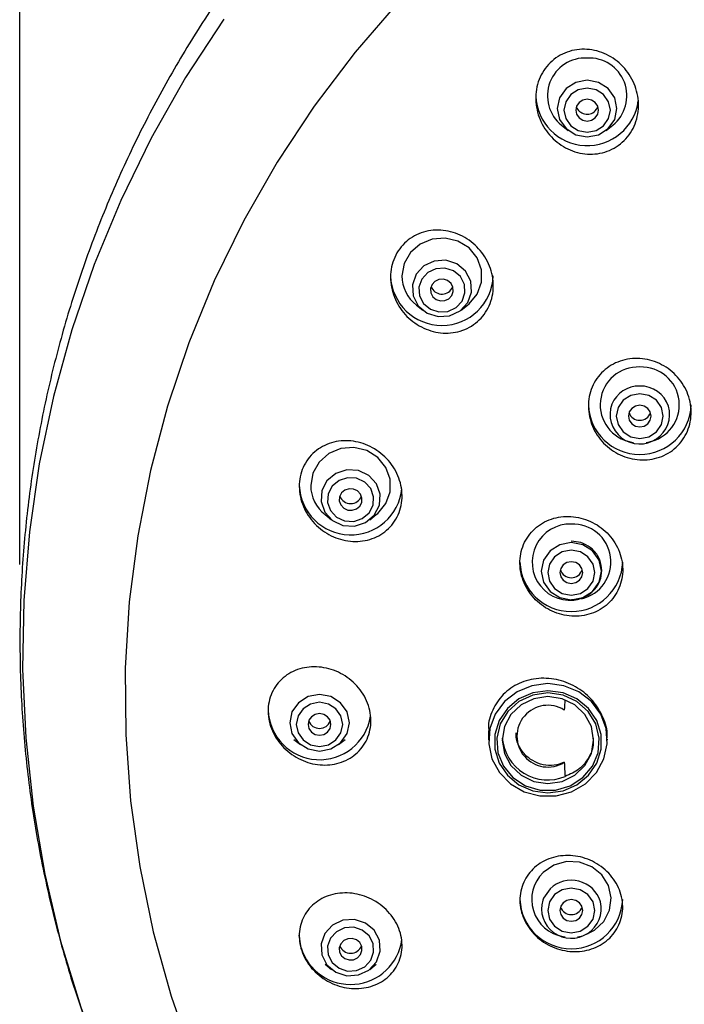
# Model space of a CAD drawing. Units: millimetres. Extents: x -1443 to 210, y -127 to 515.
# Drawn here: x 77 to 82, y 136 to 143 of the extents above; entities that cross this region are included whole.
import ezdxf

# ---------------------------------------------------------------- set-up
doc = ezdxf.new("R2010")
doc.units = ezdxf.units.MM
doc.layers.add('A1', color=7, linetype='Continuous')
doc.layers.add('DIM', color=6, linetype='Continuous')
doc.styles.add('勝泰-1.5', font='simplex.shx', dxfattribs={"height": 1.5, "bigfont": 'chineset.shx'})
doc.dimstyles.new('比例1／6', dxfattribs={"dimtxt": 1.5, "dimasz": 2, "dimexe": 1.25, "dimexo": 0.625, "dimgap": 0.5, "dimtad": 1, "dimdec": 0, "dimlfac": 6, "dimdsep": 46, "dimtxsty": '勝泰-1.5', "dimcen": 2.5, "dimadec": 0, "dimazin": 0, "dimtfac": 1, "dimtdec": 0, "dimtmove": 0, "dimatfit": 3, "dimfxl": 1, "dimfrac": 1, "dimarcsym": 0})

# ---------------------------------------------------------------- blocks, each defined once
blk = doc.blocks.new('*D676')
at = {"layer": 'Defpoints', "color": 0}
for p in [(76.9995, 150.6569), (76.9995, 138.7619), (94.704, 138.7526)]:
    blk.add_point(p, dxfattribs=at)
at = {"layer": 'DIM', "color": 0, "lineweight": -2}
for p, q in [((76.9995, 139.3869), (76.9995, 151.9069)), ((94.704, 139.3776), (94.704, 151.9069)), ((92.704, 150.6569), (78.9995, 150.6569))]:
    blk.add_line(p, q, dxfattribs=at)
at = {"layer": 'DIM', "color": 0}
for points in [[(78.9995, 150.9903), (78.9995, 150.3236), (76.9995, 150.6569)], [(92.704, 150.3236), (92.704, 150.9903), (94.704, 150.6569)]]:
    blk.add_solid(points, dxfattribs=at)
at = {"layer": 'DIM', "color": 0, "insert": (85.8517, 152.9069), "char_height": 1.5, "attachment_point": 5, "style": '勝泰-1.5'}
blk.add_mtext('{%%C106 [4{\\H1.000000x;\\S3#16;}]}', dxfattribs=at)

msp = doc.modelspace()

# ---------------------------------------------------------------- linework, layer by layer
at = {"layer": 'A1'}
for p, q in [((80.951, 142.593), (80.9983, 142.5555)), ((81.2771, 142.5555), (81.3244, 142.593)), ((80.1504, 141.4005), (80.1573, 141.415)), ((79.8915, 141.28), (79.9388, 141.2425)), ((80.2177, 141.2425), (80.265, 141.28)), ((81.4606, 140.2799), (81.4757, 140.2769)), ((81.5675, 140.2769), (81.5826, 140.2799)), ((79.2255, 139.7511), (79.2728, 139.7136)), ((79.5517, 139.7136), (79.5989, 139.7511)), ((80.4184, 138.1739), (80.4184, 138.1057)), ((78.9984, 138.1103), (79.0457, 138.0728)), ((79.3245, 138.0728), (79.3718, 138.1103)), ((81.2851, 138.1057), (81.2851, 138.1131)), ((79.05, 136.5903), (79.0372, 136.6826)), ((80.9611, 136.6721), (80.9762, 136.669)), ((81.068, 136.669), (81.0831, 136.6721)), ((79.2255, 136.4695), (79.2728, 136.432)), ((79.5517, 136.432), (79.5989, 136.4695))]:
    msp.add_line(p, q, dxfattribs=at)
at = {"layer": 'A1', "flags": 128}
for points in [[(79.7692, 143.5005), (79.4455, 143.1259), (79.1472, 142.7326), (78.8756, 142.3223), (78.6318, 141.8965), (78.4166, 141.4569), (78.231, 141.0053), (78.0757, 140.5434), (77.9514, 140.0732), (77.8584, 139.5965), (77.7972, 139.1151), (77.7681, 138.631), (77.7711, 138.1462), (77.8062, 137.6624), (77.8733, 137.1818), (77.9722, 136.7061), (78.1023, 136.2373), (78.2633, 135.7772)], [(78.4864, 143.3667), (78.2083, 142.9402), (77.9575, 142.4986), (77.7348, 142.0436), (77.5411, 141.5767), (77.3771, 141.0997), (77.2434, 140.6143), (77.1404, 140.122), (77.0684, 139.6249), (77.0279, 139.1245), (77.0188, 138.6227), (77.0412, 138.1213), (77.0951, 137.6221), (77.1802, 137.1268), (77.2963, 136.6372), (77.443, 136.1551), (77.6082, 135.7102)], [(81.2917, 142.5682), (81.3389, 142.6353), (81.3555, 142.7146), (81.3389, 142.7939), (81.2917, 142.8611), (81.221, 142.906), (81.1377, 142.9217), (81.0544, 142.906), (80.9837, 142.8611), (80.9365, 142.7939), (80.9199, 142.7146), (80.9365, 142.6353), (80.9837, 142.5682), (81.0544, 142.5233), (81.1377, 142.5075), (81.221, 142.5233), (81.2917, 142.5682)], [(81.2574, 142.5891), (81.2941, 142.6413), (81.307, 142.7029), (81.2941, 142.7645), (81.2574, 142.8167), (81.2025, 142.8516), (81.1377, 142.8639), (81.0729, 142.8516), (81.018, 142.8167), (80.9813, 142.7645), (80.9684, 142.7029), (80.9813, 142.6413), (81.018, 142.5891), (81.0729, 142.5542), (81.1377, 142.5419), (81.2025, 142.5542), (81.2574, 142.5891)], [(81.1966, 142.6469), (81.2147, 142.6726), (81.221, 142.7029), (81.2147, 142.7332), (81.1966, 142.7589), (81.1696, 142.7761), (81.1377, 142.7821), (81.1058, 142.7761), (81.0788, 142.7589), (81.0607, 142.7332), (81.0544, 142.7029), (81.0607, 142.6726), (81.0788, 142.6469), (81.1058, 142.6297), (81.1377, 142.6236), (81.1696, 142.6297), (81.1966, 142.6469)], [(81.1966, 142.697), (81.2147, 142.7227), (81.2168, 142.728)], [(80.265, 141.28), (80.2758, 141.289), (80.3348, 141.3611), (80.3659, 141.4474), (80.3659, 141.5387), (80.3348, 141.6251), (80.2758, 141.6971), (80.1954, 141.7471), (80.1023, 141.7695), (80.0066, 141.762), (79.9187, 141.7253), (79.8481, 141.6634), (79.8024, 141.5831), (79.7866, 141.4931), (79.7866, 141.4931)], [(80.2669, 141.2981), (80.2942, 141.3746), (80.2886, 141.4553), (80.251, 141.5277), (80.1871, 141.581), (80.1067, 141.607), (80.0219, 141.6017), (79.9457, 141.566), (79.8896, 141.5052), (79.8623, 141.4287), (79.8679, 141.3481), (79.9054, 141.2756), (79.9693, 141.2223), (80.0498, 141.1963), (80.1346, 141.2016), (80.2108, 141.2374), (80.2669, 141.2981)], [(80.2249, 141.3095), (80.2461, 141.3689), (80.2418, 141.4316), (80.2126, 141.4879), (80.1629, 141.5294), (80.1003, 141.5496), (80.0344, 141.5454), (79.9752, 141.5177), (79.9316, 141.4704), (79.9104, 141.411), (79.9147, 141.3483), (79.9439, 141.2919), (79.9936, 141.2505), (80.0561, 141.2303), (80.1221, 141.2344), (80.1813, 141.2622), (80.2249, 141.3095)], [(80.1504, 141.3503), (80.1609, 141.3796), (80.1587, 141.4105), (80.1444, 141.4382), (80.1199, 141.4586), (80.0891, 141.4685), (80.0567, 141.4665), (80.0275, 141.4528), (80.0061, 141.4296), (79.9956, 141.4003), (79.9977, 141.3694), (80.0121, 141.3417), (80.0366, 141.3213), (80.0674, 141.3114), (80.0998, 141.3134), (80.129, 141.3271), (80.1504, 141.3503)], [(81.5216, 140.6335), (81.4559, 140.621), (81.4002, 140.5856), (81.3629, 140.5326), (81.3498, 140.4701), (81.3629, 140.4076), (81.4002, 140.3546), (81.4559, 140.3192), (81.5216, 140.3068), (81.5874, 140.3192), (81.6431, 140.3546), (81.6803, 140.4076), (81.6934, 140.4701), (81.6803, 140.5326), (81.6431, 140.5856), (81.5874, 140.621), (81.5216, 140.6335)], [(81.5216, 140.5494), (81.4897, 140.5433), (81.4627, 140.5262), (81.4446, 140.5005), (81.4383, 140.4701), (81.4446, 140.4398), (81.4627, 140.4141), (81.4897, 140.3969), (81.5216, 140.3909), (81.5535, 140.3969), (81.5805, 140.4141), (81.5986, 140.4398), (81.605, 140.4701), (81.5986, 140.5005), (81.5805, 140.5262), (81.5535, 140.5433), (81.5216, 140.5494)], [(79.5989, 139.7511), (79.6098, 139.7601), (79.6688, 139.8321), (79.6999, 139.9185), (79.6999, 140.0098), (79.6688, 140.0961), (79.6098, 140.1682), (79.5294, 140.2181), (79.4363, 140.2405), (79.3406, 140.233), (79.2527, 140.1963), (79.1821, 140.1345), (79.1364, 140.0542), (79.1206, 139.9641), (79.1206, 139.9641)], [(79.6226, 139.8191), (79.6282, 139.8997), (79.6009, 139.9763), (79.5448, 140.037), (79.4686, 140.0728), (79.3838, 140.078), (79.3033, 140.0521), (79.2394, 139.9988), (79.2019, 139.9263), (79.1963, 139.8457), (79.2236, 139.7692), (79.2797, 139.7084), (79.3559, 139.6727), (79.4407, 139.6674), (79.5211, 139.6933), (79.585, 139.7466), (79.6226, 139.8191)], [(79.5758, 139.8193), (79.5801, 139.882), (79.5589, 139.9415), (79.5153, 139.9887), (79.4561, 140.0165), (79.3901, 140.0206), (79.3276, 140.0004), (79.2779, 139.959), (79.2487, 139.9027), (79.2444, 139.84), (79.2656, 139.7805), (79.3092, 139.7333), (79.3684, 139.7055), (79.4343, 139.7014), (79.4969, 139.7216), (79.5466, 139.763), (79.5758, 139.8193)], [(79.4927, 139.8405), (79.4949, 139.8713), (79.4844, 139.9006), (79.463, 139.9239), (79.4338, 139.9375), (79.4014, 139.9396), (79.3706, 139.9296), (79.3461, 139.9092), (79.3317, 139.8815), (79.3296, 139.8506), (79.3401, 139.8214), (79.3615, 139.7981), (79.3907, 139.7844), (79.4231, 139.7824), (79.4539, 139.7924), (79.4784, 139.8127), (79.4927, 139.8405)], [(81.0221, 139.5472), (80.938, 139.5313), (80.8667, 139.486), (80.8191, 139.4182), (80.8024, 139.3383), (80.8191, 139.2583), (80.8667, 139.1905), (80.938, 139.1452), (81.0221, 139.1293), (81.1062, 139.1452), (81.1775, 139.1905), (81.2251, 139.2583), (81.2418, 139.3383), (81.2251, 139.4182), (81.1775, 139.486), (81.1062, 139.5313), (81.0221, 139.5472)], [(81.0221, 139.4915), (80.9562, 139.479), (80.9003, 139.4435), (80.8629, 139.3904), (80.8498, 139.3277), (80.8629, 139.265), (80.9003, 139.2118), (80.9562, 139.1763), (81.0221, 139.1638), (81.0881, 139.1763), (81.1439, 139.2118), (81.1813, 139.265), (81.1944, 139.3277), (81.1813, 139.3904), (81.1439, 139.4435), (81.0881, 139.479), (81.0221, 139.4915)], [(81.0221, 139.4069), (80.9902, 139.4009), (80.9632, 139.3837), (80.9451, 139.358), (80.9388, 139.3277), (80.9451, 139.2974), (80.9632, 139.2716), (80.9902, 139.2545), (81.0221, 139.2484), (81.054, 139.2545), (81.081, 139.2716), (81.0991, 139.2974), (81.1055, 139.3277), (81.0991, 139.358), (81.081, 139.3837), (81.054, 139.4009), (81.0221, 139.4069)], [(80.8517, 138.5178), (80.7348, 138.5025), (80.6266, 138.4578), (80.5351, 138.387), (80.467, 138.2953), (80.4275, 138.1896), (80.4194, 138.0776), (80.4434, 137.9677), (80.4977, 137.8681), (80.5783, 137.7861), (80.6791, 137.7278), (80.7927, 137.6975), (80.9108, 137.6975), (81.0244, 137.7278), (81.1252, 137.7861), (81.2058, 137.8681), (81.2601, 137.9677), (81.2841, 138.0776), (81.276, 138.1896), (81.2365, 138.2953), (81.1684, 138.387), (81.0769, 138.4578), (80.9687, 138.5025), (80.8517, 138.5178)], [(79.4029, 138.2319), (79.3863, 138.3112), (79.3391, 138.3784), (79.2684, 138.4233), (79.1851, 138.439), (79.1017, 138.4233), (79.0311, 138.3784), (78.9839, 138.3112), (78.9673, 138.2319), (78.9839, 138.1527), (79.0311, 138.0855), (79.1017, 138.0406), (79.1851, 138.0248), (79.2684, 138.0406), (79.3391, 138.0855), (79.3863, 138.1527), (79.4029, 138.2319)], [(80.8517, 138.4653), (80.7414, 138.4502), (80.64, 138.4061), (80.5557, 138.3367), (80.4955, 138.2475), (80.4641, 138.1458), (80.4641, 138.0398), (80.4955, 137.9381), (80.5557, 137.8489), (80.64, 137.7795), (80.7414, 137.7355), (80.8517, 137.7204), (80.9621, 137.7355), (81.0635, 137.7795), (81.1477, 137.8489), (81.208, 137.9381), (81.2394, 138.0398), (81.2394, 138.1458), (81.208, 138.2475), (81.1477, 138.3367), (81.0635, 138.4061), (80.9621, 138.4502), (80.8517, 138.4653)], [(80.8517, 138.4494), (80.7412, 138.4336), (80.6405, 138.3875), (80.5586, 138.3152), (80.5027, 138.2231), (80.4778, 138.1195), (80.4861, 138.0135), (80.527, 137.9145), (80.5967, 137.8314), (80.689, 137.7715), (80.7959, 137.7402), (80.9076, 137.7402), (81.0145, 137.7715), (81.1068, 137.8314), (81.1765, 137.9145), (81.2173, 138.0135), (81.2257, 138.1195), (81.2008, 138.2231), (81.1449, 138.3152), (81.063, 138.3875), (80.9623, 138.4336), (80.8517, 138.4494)], [(80.8517, 138.4227), (80.7487, 138.4072), (80.6558, 138.3622), (80.5821, 138.292), (80.5347, 138.2037), (80.5184, 138.1057), (80.5347, 138.0078), (80.5821, 137.9194), (80.6558, 137.8493), (80.7487, 137.8043), (80.8517, 137.7887), (80.9548, 137.8043), (81.0477, 137.8493), (81.1214, 137.9194), (81.1688, 138.0078), (81.1851, 138.1057), (81.1688, 138.2037), (81.1214, 138.292), (81.0477, 138.3622), (80.9548, 138.4072), (80.8517, 138.4227)], [(79.3544, 138.2202), (79.3415, 138.2818), (79.3048, 138.334), (79.2499, 138.3689), (79.1851, 138.3812), (79.1203, 138.3689), (79.0654, 138.334), (79.0287, 138.2818), (79.0158, 138.2202), (79.0287, 138.1586), (79.0654, 138.1064), (79.1203, 138.0715), (79.1851, 138.0592), (79.2499, 138.0715), (79.3048, 138.1064), (79.3415, 138.1586), (79.3544, 138.2202)], [(79.2684, 138.2202), (79.2621, 138.2505), (79.244, 138.2762), (79.217, 138.2934), (79.1851, 138.2995), (79.1532, 138.2934), (79.1262, 138.2762), (79.1081, 138.2505), (79.1017, 138.2202), (79.1081, 138.1899), (79.1262, 138.1642), (79.1532, 138.147), (79.1851, 138.141), (79.217, 138.147), (79.244, 138.1642), (79.2621, 138.1899), (79.2684, 138.2202)], [(81.0831, 136.6721), (81.1053, 136.6775), (81.1916, 136.7176), (81.2595, 136.7821), (81.3017, 136.8641), (81.3135, 136.9547), (81.2938, 137.0441), (81.2447, 137.1225), (81.1714, 137.1815), (81.082, 137.2147), (80.986, 137.2185), (80.894, 137.1925), (80.8159, 137.1394), (80.8159, 137.1394)], [(80.867, 137.0206), (80.8194, 136.9529), (80.8132, 136.9368)], [(80.9007, 136.9778), (80.8634, 136.9248), (80.8503, 136.8622), (80.8634, 136.7997), (80.9007, 136.7467), (80.9564, 136.7113), (81.0221, 136.6989), (81.0879, 136.7113), (81.1436, 136.7467), (81.1808, 136.7997), (81.1939, 136.8622), (81.1808, 136.9248), (81.1436, 136.9778), (81.0879, 137.0132), (81.0221, 137.0256), (80.9564, 137.0132), (80.9007, 136.9778)], [(80.9632, 136.9183), (80.9451, 136.8926), (80.9388, 136.8622), (80.9451, 136.8319), (80.9632, 136.8062), (80.9902, 136.789), (81.0221, 136.783), (81.054, 136.789), (81.081, 136.8062), (81.0991, 136.8319), (81.1055, 136.8622), (81.0991, 136.8926), (81.081, 136.9183), (81.054, 136.9355), (81.0221, 136.9415), (80.9902, 136.9355), (80.9632, 136.9183)], [(79.6226, 136.6448), (79.585, 136.7172), (79.5211, 136.7705), (79.4407, 136.7965), (79.3559, 136.7912), (79.2797, 136.7555), (79.2236, 136.6947), (79.1963, 136.6182), (79.2019, 136.5376), (79.2394, 136.4651), (79.3033, 136.4118), (79.3838, 136.3858), (79.4686, 136.3911), (79.5448, 136.4268), (79.6009, 136.4876), (79.6282, 136.5641), (79.6226, 136.6448)], [(79.5758, 136.6211), (79.5466, 136.6774), (79.4969, 136.7189), (79.4343, 136.739), (79.3684, 136.7349), (79.3092, 136.7072), (79.2656, 136.6599), (79.2444, 136.6005), (79.2487, 136.5378), (79.2779, 136.4814), (79.3276, 136.44), (79.3901, 136.4198), (79.4561, 136.4239), (79.5153, 136.4517), (79.5589, 136.4989), (79.5801, 136.5584), (79.5758, 136.6211)], [(79.4927, 136.5999), (79.4784, 136.6277), (79.4539, 136.6481), (79.4231, 136.658), (79.3907, 136.656), (79.3615, 136.6423), (79.3401, 136.6191), (79.3296, 136.5898), (79.3317, 136.5589), (79.3461, 136.5312), (79.3706, 136.5108), (79.4014, 136.5009), (79.4338, 136.5029), (79.463, 136.5166), (79.4844, 136.5398), (79.4949, 136.5691), (79.4927, 136.5999)]]:
    msp.add_lwpolyline(points, dxfattribs=at)
at = {"layer": 'A1'}
for centre, radius, start, end in [((81.1239, 142.8079), 0.2758, 87.12981, 231.18629), ((81.1515, 142.8079), 0.2758, 308.8137, 92.87013), ((81.1383, 142.8204), 0.3759, 182.19264, 352.39482), ((81.1378, 142.7578), 0.0846, 200.67935, 314.02479), ((80.0782, 141.5072), 0.3753, 182.15969, 357.84031), ((80.0594, 141.4951), 0.2728, 180.41757, 232.03106), ((80.0784, 141.4451), 0.0847, 200.77848, 328.22889), ((81.5094, 140.5522), 0.2766, 87.46208, 259.84961), ((81.5336, 140.5522), 0.2766, 280.20963, 92.47861), ((81.5178, 140.4718), 0.2178, 88.98375, 157.22179), ((81.5258, 140.4725), 0.2171, 18.70317, 91.09314), ((81.5216, 140.5651), 0.3753, 182.1355, 357.8645), ((81.522, 140.4838), 0.2174, 160.56536, 15.56525), ((81.5216, 140.5245), 0.0845, 200.48321, 339.51679), ((79.4127, 139.9789), 0.3757, 182.24654, 354.116), ((79.3934, 139.9661), 0.2728, 180.41756, 232.03103), ((79.4122, 139.9158), 0.0845, 200.61979, 339.38021), ((81.015, 139.404), 0.2785, 88.54175, 283.34303), ((81.0343, 139.4062), 0.2764, 282.92025, 92.52506), ((81.0221, 139.419), 0.3753, 182.1355, 357.8645), ((81.0221, 139.3748), 0.0843, 197.81494, 342.18506), ((80.8508, 138.1341), 0.2254, 57.79495, 302.20505), ((85.3906, 138.1338), 4.4238, 176.54622, 177.5248), ((79.1858, 138.3385), 0.3761, 182.30993, 350.88218), ((79.1851, 138.2751), 0.0845, 200.63788, 339.36212), ((80.8497, 138.1471), 0.3321, 184.69087, 292.46776), ((85.386, 138.1342), 4.4192, 182.47482, 183.81423), ((81.0079, 136.9428), 0.2748, 134.33267, 260.19793), ((81.0217, 136.861), 0.2223, 16.77922, 134.11822), ((81.0221, 136.9574), 0.3753, 182.15807, 357.84193), ((81.0224, 136.8765), 0.2177, 163.91382, 12.92197), ((81.0221, 136.9167), 0.0845, 200.48339, 339.51661), ((79.4114, 136.6995), 0.3775, 196.81196, 352.35328), ((79.4122, 136.6342), 0.0844, 200.56517, 339.43483)]:
    msp.add_arc(centre, radius, start, end, dxfattribs=at)
for points, knots in [([(81.1817, 146.0907), (81.11, 146.0485), (80.8948, 145.9217), (80.5529, 145.6851), (80.1568, 145.3836), (79.7801, 145.0596), (79.423, 144.7158), (79.0868, 144.353), (78.7726, 143.9724), (78.4814, 143.5752), (78.2141, 143.1628), (77.9716, 142.7365), (77.7547, 142.2978), (77.5639, 141.848), (77.3999, 141.3887), (77.2633, 140.9213), (77.1543, 140.4473), (77.0733, 139.9682), (77.0206, 139.4857), (76.9963, 139.0011), (77.0004, 138.5162), (77.0328, 138.0323), (77.0937, 137.5511), (77.1824, 137.0741), (77.2995, 136.603), (77.437, 136.1533), (77.5487, 135.866), (77.6017, 135.7297)], [0, 0, 0, 0, 0.020681, 0.062007, 0.103303, 0.144567, 0.185796, 0.226989, 0.268143, 0.309259, 0.350335, 0.391372, 0.43237, 0.473331, 0.514257, 0.55515, 0.596015, 0.636854, 0.677672, 0.718473, 0.759263, 0.800045, 0.840825, 0.881606, 0.922395, 0.963196, 1, 1, 1, 1]), ([(80.8637, 142.5223), (80.8472, 142.5415), (80.8326, 142.5618), (80.8072, 142.6048), (80.7963, 142.6277), (80.7789, 142.675), (80.7725, 142.6992), (80.7641, 142.7484), (80.7622, 142.7738), (80.7633, 142.8237), (80.7663, 142.8483), (80.777, 142.8968), (80.7849, 142.9208), (80.8052, 142.9657), (80.8175, 142.9869), (80.8467, 143.0269), (80.8634, 143.0451), (80.8999, 143.0774), (80.9202, 143.0918), (80.963, 143.1156), (80.9854, 143.1251), (81.0322, 143.1394), (81.0566, 143.1441), (81.1053, 143.1483), (81.1299, 143.148), (81.1792, 143.1424), (81.2033, 143.1372), (81.2503, 143.1222), (81.2735, 143.1124), (81.3172, 143.0887), (81.3379, 143.075), (81.3768, 143.0437), (81.3951, 143.026), (81.4278, 142.9882), (81.4424, 142.968), (81.468, 142.9247), (81.479, 142.9017), (81.5049, 142.8314), (81.5137, 142.7807), (81.5116, 142.6814), (81.5007, 142.6315), (81.4705, 142.5641), (81.4579, 142.5423), (81.4288, 142.5027), (81.4124, 142.4846), (81.3756, 142.452), (81.3554, 142.4377), (81.3128, 142.4139), (81.2902, 142.4043), (81.2431, 142.3899), (81.2191, 142.3853), (81.1703, 142.381), (81.1453, 142.3813), (81.0721, 142.3896), (81.0238, 142.405), (80.9366, 142.4521), (80.8968, 142.484), (80.8637, 142.5223)], [0, 0, 0, 0, 0.03125, 0.03125, 0.0625, 0.0625, 0.09375, 0.09375, 0.125, 0.125, 0.15625, 0.15625, 0.1875, 0.1875, 0.21875, 0.21875, 0.25, 0.25, 0.28125, 0.28125, 0.3125, 0.3125, 0.34375, 0.34375, 0.375, 0.375, 0.40625, 0.40625, 0.4375, 0.4375, 0.46875, 0.46875, 0.5, 0.5, 0.53125, 0.53125, 0.5625, 0.5625, 0.625, 0.625, 0.6875, 0.6875, 0.71875, 0.71875, 0.75, 0.75, 0.78125, 0.78125, 0.8125, 0.8125, 0.84375, 0.84375, 0.875, 0.875, 0.9375, 0.9375, 1, 1, 1, 1]), ([(79.8103, 141.2119), (79.7933, 141.2306), (79.7782, 141.2506), (79.7517, 141.293), (79.7403, 141.3157), (79.7218, 141.3625), (79.7148, 141.3864), (79.7055, 141.4353), (79.7031, 141.4605), (79.7034, 141.51), (79.706, 141.5344), (79.7162, 141.5825), (79.7238, 141.6061), (79.7534, 141.6725), (79.7828, 141.7124), (79.8369, 141.7596), (79.8569, 141.7736), (79.8989, 141.7966), (79.9209, 141.8058), (79.9903, 141.8265), (80.0392, 141.8307), (80.1122, 141.8227), (80.1361, 141.8178), (80.183, 141.8035), (80.2062, 141.794), (80.2501, 141.7712), (80.271, 141.7578), (80.3105, 141.7274), (80.3292, 141.7101), (80.3628, 141.6732), (80.3779, 141.6533), (80.4046, 141.6106), (80.4161, 141.5879), (80.4437, 141.5184), (80.4535, 141.468), (80.4531, 141.3941), (80.4505, 141.3692), (80.4404, 141.321), (80.4329, 141.2979), (80.4132, 141.2535), (80.4008, 141.2321), (80.3723, 141.1934), (80.356, 141.1757), (80.3196, 141.1438), (80.2999, 141.1301), (80.258, 141.107), (80.2355, 141.0976), (80.1894, 141.0838), (80.1658, 141.0793), (80.1176, 141.075), (80.093, 141.0753), (80.0205, 141.0832), (79.9724, 141.0979), (79.8847, 141.1433), (79.8443, 141.1744), (79.8103, 141.2119)], [0, 0, 0, 0, 0.03125, 0.03125, 0.0625, 0.0625, 0.09375, 0.09375, 0.125, 0.125, 0.15625, 0.15625, 0.1875, 0.1875, 0.25, 0.25, 0.28125, 0.28125, 0.3125, 0.3125, 0.375, 0.375, 0.40625, 0.40625, 0.4375, 0.4375, 0.46875, 0.46875, 0.5, 0.5, 0.53125, 0.53125, 0.5625, 0.5625, 0.625, 0.625, 0.65625, 0.65625, 0.6875, 0.6875, 0.71875, 0.71875, 0.75, 0.75, 0.78125, 0.78125, 0.8125, 0.8125, 0.84375, 0.84375, 0.875, 0.875, 0.9375, 0.9375, 1, 1, 1, 1]), ([(81.2582, 140.2733), (81.2407, 140.2914), (81.2252, 140.3107), (81.198, 140.3519), (81.1861, 140.374), (81.1669, 140.4197), (81.1596, 140.4431), (81.1496, 140.491), (81.1469, 140.5157), (81.1464, 140.5643), (81.1486, 140.5884), (81.1579, 140.636), (81.165, 140.6593), (81.193, 140.7253), (81.2212, 140.7656), (81.2737, 140.8141), (81.2932, 140.8287), (81.3343, 140.8532), (81.356, 140.8633), (81.4016, 140.879), (81.4254, 140.8846), (81.4733, 140.8909), (81.4977, 140.8918), (81.5468, 140.8887), (81.571, 140.8848), (81.6184, 140.8726), (81.642, 140.8641), (81.6869, 140.8432), (81.7082, 140.8307), (81.7486, 140.8019), (81.7677, 140.7854), (81.8022, 140.7498), (81.8177, 140.7306), (81.8452, 140.6891), (81.857, 140.667), (81.8856, 140.5991), (81.8961, 140.5498), (81.8969, 140.4771), (81.8946, 140.4525), (81.8854, 140.405), (81.8784, 140.3821), (81.8597, 140.3379), (81.8479, 140.3165), (81.8205, 140.2775), (81.8049, 140.2595), (81.7696, 140.2267), (81.7503, 140.2124), (81.7094, 140.1879), (81.6873, 140.1776), (81.6417, 140.1619), (81.6183, 140.1564), (81.5702, 140.1499), (81.5455, 140.1491), (81.4725, 140.1536), (81.4237, 140.1662), (81.3344, 140.2079), (81.293, 140.2373), (81.2582, 140.2733)], [0, 0, 0, 0, 0.03125, 0.03125, 0.0625, 0.0625, 0.09375, 0.09375, 0.125, 0.125, 0.15625, 0.15625, 0.1875, 0.1875, 0.25, 0.25, 0.28125, 0.28125, 0.3125, 0.3125, 0.34375, 0.34375, 0.375, 0.375, 0.40625, 0.40625, 0.4375, 0.4375, 0.46875, 0.46875, 0.5, 0.5, 0.53125, 0.53125, 0.5625, 0.5625, 0.625, 0.625, 0.65625, 0.65625, 0.6875, 0.6875, 0.71875, 0.71875, 0.75, 0.75, 0.78125, 0.78125, 0.8125, 0.8125, 0.84375, 0.84375, 0.875, 0.875, 0.9375, 0.9375, 1, 1, 1, 1]), ([(79.1495, 139.686), (79.1321, 139.7043), (79.1165, 139.724), (79.089, 139.7657), (79.077, 139.7881), (79.0576, 139.8343), (79.0502, 139.8579), (79.0401, 139.9063), (79.0374, 139.9312), (79.0371, 139.9799), (79.0394, 140.004), (79.0492, 140.0514), (79.0566, 140.0744), (79.0759, 140.1176), (79.0879, 140.1383), (79.1161, 140.1761), (79.132, 140.1932), (79.1675, 140.2238), (79.1871, 140.2373), (79.2281, 140.2595), (79.2498, 140.2685), (79.2955, 140.2821), (79.3188, 140.2865), (79.3661, 140.2909), (79.3905, 140.2908), (79.4386, 140.286), (79.4624, 140.2814), (79.5094, 140.2679), (79.5327, 140.2588), (79.577, 140.2369), (79.5981, 140.2241), (79.6384, 140.1945), (79.6575, 140.1777), (79.692, 140.1416), (79.7076, 140.122), (79.7354, 140.0799), (79.7473, 140.0577), (79.7763, 139.989), (79.7869, 139.9392), (79.7874, 139.8662), (79.785, 139.8416), (79.7754, 139.7944), (79.7681, 139.7717), (79.7488, 139.7282), (79.7367, 139.7075), (79.7087, 139.6699), (79.6927, 139.6525), (79.657, 139.6217), (79.6378, 139.6085), (79.5967, 139.5861), (79.5746, 139.5769), (79.5068, 139.5566), (79.4581, 139.5523), (79.3623, 139.5617), (79.3141, 139.5756), (79.2478, 139.6083), (79.2263, 139.6213), (79.1859, 139.651), (79.167, 139.6676), (79.1495, 139.686)], [0, 0, 0, 0, 0.03125, 0.03125, 0.0625, 0.0625, 0.09375, 0.09375, 0.125, 0.125, 0.15625, 0.15625, 0.1875, 0.1875, 0.21875, 0.21875, 0.25, 0.25, 0.28125, 0.28125, 0.3125, 0.3125, 0.34375, 0.34375, 0.375, 0.375, 0.40625, 0.40625, 0.4375, 0.4375, 0.46875, 0.46875, 0.5, 0.5, 0.53125, 0.53125, 0.5625, 0.5625, 0.625, 0.625, 0.65625, 0.65625, 0.6875, 0.6875, 0.71875, 0.71875, 0.75, 0.75, 0.78125, 0.78125, 0.8125, 0.8125, 0.875, 0.875, 0.9375, 0.9375, 0.96875, 0.96875, 1, 1, 1, 1]), ([(80.7617, 139.13), (80.7794, 139.1122), (80.7984, 139.0963), (80.839, 139.0681), (80.8608, 139.0557), (80.906, 139.0352), (80.9292, 139.0271), (80.9767, 139.0153), (81.0012, 139.0115), (81.0497, 139.0086), (81.0738, 139.0094), (81.1215, 139.0157), (81.1452, 139.0212), (81.2125, 139.0441), (81.2543, 139.0685), (81.3061, 139.1158), (81.3219, 139.1335), (81.3492, 139.172), (81.3607, 139.1925), (81.3792, 139.2358), (81.3863, 139.2588), (81.3953, 139.3055), (81.3974, 139.3292), (81.3964, 139.4017), (81.3857, 139.45), (81.3561, 139.518), (81.3441, 139.5395), (81.3163, 139.5803), (81.3002, 139.5997), (81.2652, 139.6349), (81.2462, 139.6508), (81.2053, 139.6792), (81.1835, 139.6916), (81.1162, 139.7222), (81.0674, 139.7344), (80.9949, 139.7388), (80.9705, 139.738), (80.9226, 139.7317), (80.8994, 139.7263), (80.8545, 139.7111), (80.8325, 139.7011), (80.7919, 139.6773), (80.773, 139.6634), (80.7382, 139.6318), (80.7224, 139.6139), (80.6953, 139.5758), (80.6837, 139.5553), (80.665, 139.5115), (80.658, 139.4889), (80.6489, 139.4424), (80.6468, 139.4181), (80.6475, 139.37), (80.6503, 139.346), (80.6607, 139.2984), (80.6684, 139.2748), (80.6978, 139.2074), (80.7263, 139.1655), (80.7617, 139.13)], [0, 0, 0, 0, 0.03125, 0.03125, 0.0625, 0.0625, 0.09375, 0.09375, 0.125, 0.125, 0.15625, 0.15625, 0.1875, 0.1875, 0.25, 0.25, 0.28125, 0.28125, 0.3125, 0.3125, 0.34375, 0.34375, 0.375, 0.375, 0.4375, 0.4375, 0.46875, 0.46875, 0.5, 0.5, 0.53125, 0.53125, 0.5625, 0.5625, 0.625, 0.625, 0.65625, 0.65625, 0.6875, 0.6875, 0.71875, 0.71875, 0.75, 0.75, 0.78125, 0.78125, 0.8125, 0.8125, 0.84375, 0.84375, 0.875, 0.875, 0.90625, 0.90625, 0.9375, 0.9375, 1, 1, 1, 1]), ([(81.0244, 139.1314), (81.0462, 139.1326), (81.0948, 139.1352), (81.1626, 139.1718), (81.2168, 139.2303), (81.2457, 139.3042), (81.2455, 139.3826), (81.2168, 139.4557), (81.1636, 139.5137), (81.0953, 139.5505), (81.0455, 139.5549), (81.0221, 139.557)], [0, 0, 0, 0, 0.094128, 0.210121, 0.326058, 0.441466, 0.556101, 0.670186, 0.78414, 0.898537, 1, 1, 1, 1]), ([(78.9256, 138.0495), (78.9077, 138.0675), (78.8918, 138.0868), (78.8636, 138.1279), (78.8512, 138.15), (78.8313, 138.1954), (78.8237, 138.2187), (78.8132, 138.2663), (78.8103, 138.2907), (78.8096, 138.3621), (78.8194, 138.4093), (78.8478, 138.4721), (78.8598, 138.4922), (78.8873, 138.5286), (78.9029, 138.5451), (78.9552, 138.5897), (78.9962, 138.6116), (79.0635, 138.6317), (79.0865, 138.6362), (79.1334, 138.6408), (79.1576, 138.6409), (79.2056, 138.6367), (79.2294, 138.6325), (79.2765, 138.6197), (79.3, 138.6111), (79.3448, 138.59), (79.3663, 138.5776), (79.4073, 138.5488), (79.4268, 138.5324), (79.4796, 138.4792), (79.5088, 138.4369), (79.5386, 138.3692), (79.5464, 138.3457), (79.557, 138.2978), (79.5598, 138.2739), (79.5603, 138.2262), (79.5581, 138.2022), (79.5486, 138.1564), (79.5415, 138.1343), (79.5224, 138.0919), (79.5106, 138.0721), (79.4832, 138.0357), (79.4673, 138.0189), (79.4325, 137.9892), (79.4137, 137.9763), (79.3732, 137.9545), (79.3515, 137.9455), (79.2848, 137.9255), (79.2366, 137.9208), (79.1411, 137.9291), (79.0927, 137.9422), (79.0257, 137.9737), (79.0039, 137.9863), (78.9627, 138.0153), (78.9435, 138.0315), (78.9256, 138.0495)], [0, 0, 0, 0, 0.03125, 0.03125, 0.0625, 0.0625, 0.09375, 0.09375, 0.125, 0.125, 0.1875, 0.1875, 0.21875, 0.21875, 0.25, 0.25, 0.3125, 0.3125, 0.34375, 0.34375, 0.375, 0.375, 0.40625, 0.40625, 0.4375, 0.4375, 0.46875, 0.46875, 0.5, 0.5, 0.5625, 0.5625, 0.59375, 0.59375, 0.625, 0.625, 0.65625, 0.65625, 0.6875, 0.6875, 0.71875, 0.71875, 0.75, 0.75, 0.78125, 0.78125, 0.8125, 0.8125, 0.875, 0.875, 0.9375, 0.9375, 0.96875, 0.96875, 1, 1, 1, 1]), ([(81.2815, 138.1135), (81.2826, 138.1217), (81.2899, 138.1742), (81.2571, 138.2748), (81.1842, 138.3967), (81.0705, 138.4925), (80.9323, 138.5508), (80.7822, 138.5634), (80.6391, 138.5269), (80.5195, 138.445), (80.4447, 138.3287), (80.4126, 138.2317), (80.4202, 138.18), (80.421, 138.1743)], [0, 0, 0, 0, 0.019085, 0.122644, 0.226459, 0.332034, 0.440167, 0.550619, 0.662116, 0.772829, 0.88124, 0.986924, 1, 1, 1, 1]), ([(80.9709, 137.9433), (80.9466, 137.9343), (80.8977, 137.9161), (80.8155, 137.9216), (80.7384, 137.9514), (80.6737, 138.0044), (80.633, 138.0726), (80.6154, 138.1276), (80.6195, 138.1553), (80.62, 138.1587)], [0, 0, 0, 0, 0.164372, 0.329028, 0.494839, 0.659514, 0.820791, 0.978021, 1, 1, 1, 1]), ([(81.1805, 138.1197), (81.1814, 138.1023), (81.1841, 138.0499), (81.1492, 137.9694), (81.0811, 137.8855), (81.0128, 137.8559), (80.9766, 137.8402)], [0, 0, 0, 0, 0.137278, 0.412148, 0.68908, 1, 1, 1, 1]), ([(80.7621, 136.6783), (80.7441, 136.6957), (80.7281, 136.7143), (80.7, 136.7541), (80.6877, 136.7754), (80.668, 136.8194), (80.6605, 136.8419), (80.6501, 136.8879), (80.6474, 136.9115), (80.6466, 136.9807), (80.6562, 137.0266), (80.6838, 137.0883), (80.6954, 137.1081), (80.7224, 137.1444), (80.7377, 137.161), (80.7719, 137.1911), (80.7909, 137.2046), (80.8309, 137.2273), (80.8521, 137.2367), (80.9194, 137.259), (80.9672, 137.2652), (81.0403, 137.2614), (81.0645, 137.2579), (81.1122, 137.2467), (81.136, 137.2388), (81.1816, 137.219), (81.2033, 137.2073), (81.2446, 137.1798), (81.2643, 137.164), (81.2998, 137.1298), (81.3158, 137.1113), (81.3442, 137.0712), (81.3564, 137.05), (81.376, 137.0063), (81.3837, 136.9835), (81.3941, 136.9372), (81.3968, 136.9141), (81.3974, 136.8679), (81.3952, 136.8446), (81.386, 136.8), (81.379, 136.7784), (81.3512, 136.7161), (81.3238, 136.6793), (81.2723, 136.6339), (81.2537, 136.6207), (81.2136, 136.5979), (81.192, 136.5883), (81.1475, 136.5736), (81.1245, 136.5683), (81.0771, 136.5621), (81.0527, 136.5611), (80.9802, 136.5649), (80.9311, 136.5765), (80.8405, 136.6156), (80.798, 136.6436), (80.7621, 136.6783)], [0, 0, 0, 0, 0.03125, 0.03125, 0.0625, 0.0625, 0.09375, 0.09375, 0.125, 0.125, 0.1875, 0.1875, 0.21875, 0.21875, 0.25, 0.25, 0.28125, 0.28125, 0.3125, 0.3125, 0.375, 0.375, 0.40625, 0.40625, 0.4375, 0.4375, 0.46875, 0.46875, 0.5, 0.5, 0.53125, 0.53125, 0.5625, 0.5625, 0.59375, 0.59375, 0.625, 0.625, 0.65625, 0.65625, 0.6875, 0.6875, 0.75, 0.75, 0.78125, 0.78125, 0.8125, 0.8125, 0.84375, 0.84375, 0.875, 0.875, 0.9375, 0.9375, 1, 1, 1, 1]), ([(79.1532, 136.4142), (79.1351, 136.4319), (79.119, 136.4508), (79.0905, 136.4913), (79.078, 136.5131), (79.0581, 136.5576), (79.0505, 136.5803), (79.0401, 136.6269), (79.0374, 136.6506), (79.0371, 136.6968), (79.0394, 136.7198), (79.049, 136.7644), (79.0562, 136.7856), (79.075, 136.826), (79.0867, 136.8453), (79.1138, 136.8804), (79.1292, 136.8964), (79.1808, 136.9396), (79.2211, 136.961), (79.2878, 136.981), (79.3106, 136.9856), (79.3573, 136.9905), (79.3815, 136.9908), (79.4296, 136.9871), (79.4536, 136.9832), (79.501, 136.971), (79.5248, 136.9627), (79.5702, 136.9423), (79.5919, 136.9302), (79.6334, 136.902), (79.6532, 136.8859), (79.7068, 136.8336), (79.7363, 136.7919), (79.7661, 136.7255), (79.7739, 136.7023), (79.7843, 136.6557), (79.787, 136.6325), (79.7874, 136.586), (79.7851, 136.5628), (79.7756, 136.5186), (79.7685, 136.4972), (79.7495, 136.4563), (79.7379, 136.4374), (79.7109, 136.4022), (79.6952, 136.3859), (79.661, 136.3572), (79.6425, 136.3447), (79.6025, 136.3234), (79.5811, 136.3146), (79.515, 136.2947), (79.467, 136.2897), (79.3713, 136.2969), (79.3225, 136.3094), (79.2321, 136.3501), (79.1894, 136.3788), (79.1532, 136.4142)], [0, 0, 0, 0, 0.03125, 0.03125, 0.0625, 0.0625, 0.09375, 0.09375, 0.125, 0.125, 0.15625, 0.15625, 0.1875, 0.1875, 0.21875, 0.21875, 0.25, 0.25, 0.3125, 0.3125, 0.34375, 0.34375, 0.375, 0.375, 0.40625, 0.40625, 0.4375, 0.4375, 0.46875, 0.46875, 0.5, 0.5, 0.5625, 0.5625, 0.59375, 0.59375, 0.625, 0.625, 0.65625, 0.65625, 0.6875, 0.6875, 0.71875, 0.71875, 0.75, 0.75, 0.78125, 0.78125, 0.8125, 0.8125, 0.875, 0.875, 0.9375, 0.9375, 1, 1, 1, 1])]:
    msp.add_open_spline(points, degree=3, knots=knots, dxfattribs=at)

# ---------------------------------------------------------------- dimensions: what is measured, and where the dimension line sits
at = {"layer": 'DIM'}
dim = msp.add_linear_dim(base=(76.9995, 150.6569), p1=(94.704, 138.7526), p2=(76.9995, 138.7619), text='{%%C<>[]}', dimstyle='比例1／6', override={"dimlfac": 6, "dimtolj": 0}, dxfattribs=at)
dim.commit()
dim.dimension.update_dxf_attribs({"geometry": '*D676', "text_midpoint": (85.8517, 152.9069)})

doc.saveas('drawing.dxf')
